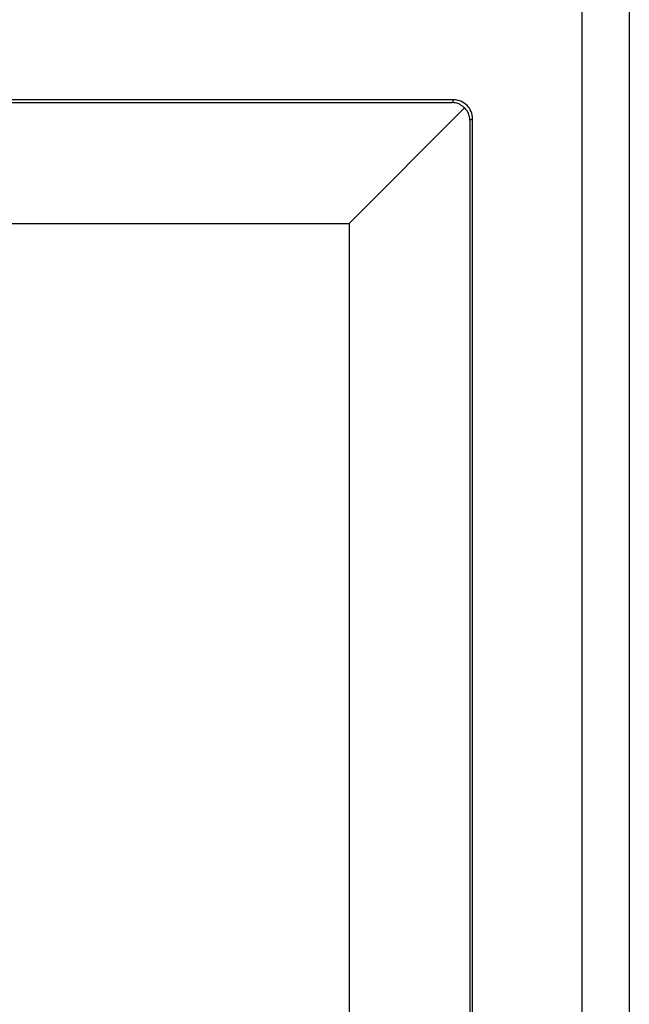
# Model space of a CAD drawing. Units: inches. Extents: x -17.9 to 34.2, y -4 to 34.4.
# Drawn here: x 13.2 to 15.1, y -2.3 to 0.9 of the extents above; entities that cross this region are included whole.
import ezdxf

# ---------------------------------------------------------------- set-up
doc = ezdxf.new("R2010")
doc.units = ezdxf.units.IN
doc.header["$MEASUREMENT"] = 0

msp = doc.modelspace()

# ---------------------------------------------------------------- linework, layer by layer
at = {"color": 7, "linetype": 'Continuous', "lineweight": 25}
for p, q in [((15.1051, 16.9273), (15.1051, -3.9527)), ((14.9551, -3.8627), (14.9551, 16.8373)), ((14.5449, 0.6178), (0.6651, 0.6178)), ((0.6702, 0.6092), (14.5401, 0.6092)), ((14.5794, 0.592), (14.2112, 0.2238)), ((14.5966, 0.5527), (14.5966, -3.4422)), ((14.6052, -3.4473), (14.6052, 0.5575)), ((0.9991, 0.2238), (14.2112, 0.2238)), ((14.2112, 0.2238), (14.2112, -3.1133))]:
    msp.add_line(p, q, dxfattribs=at)
msp.add_arc((14.5452, 0.5578), 0.06, 359.7259, 90.4256, dxfattribs=at)
at = {"color": 8, "linetype": 'Continuous', "lineweight": 25}
for points, knots in [([(14.5401, 0.6092), (14.5411, 0.611), (14.5443, 0.6163), (14.5446, 0.6169), (14.5449, 0.6172)], [0, 0, 0, 0, 0.34111, 1, 1, 1, 1]), ([(14.6046, 0.5575), (14.6042, 0.5572), (14.6036, 0.5569), (14.5984, 0.5537), (14.5966, 0.5527)], [0, 0, 0, 0, 0.65879, 1, 1, 1, 1])]:
    msp.add_open_spline(points, degree=3, knots=knots, dxfattribs=at)
at = {"color": 7, "linetype": 'Continuous', "lineweight": 25}
for points, knots in [([(14.5794, 0.592), (14.5751, 0.5959), (14.5665, 0.6038), (14.5521, 0.6086), (14.5432, 0.6091), (14.5401, 0.6092)], [0, 0, 0, 0, 0.393982, 0.78789, 1, 1, 1, 1]), ([(14.5966, 0.5527), (14.5966, 0.5528), (14.5966, 0.5537), (14.5965, 0.5573), (14.5954, 0.5662), (14.5908, 0.5797), (14.5832, 0.5879), (14.5794, 0.592)], [0, 0, 0, 0, 0.011583, 0.05792, 0.243762, 0.619102, 1, 1, 1, 1])]:
    msp.add_open_spline(points, degree=3, knots=knots, dxfattribs=at)

doc.saveas('drawing.dxf')
